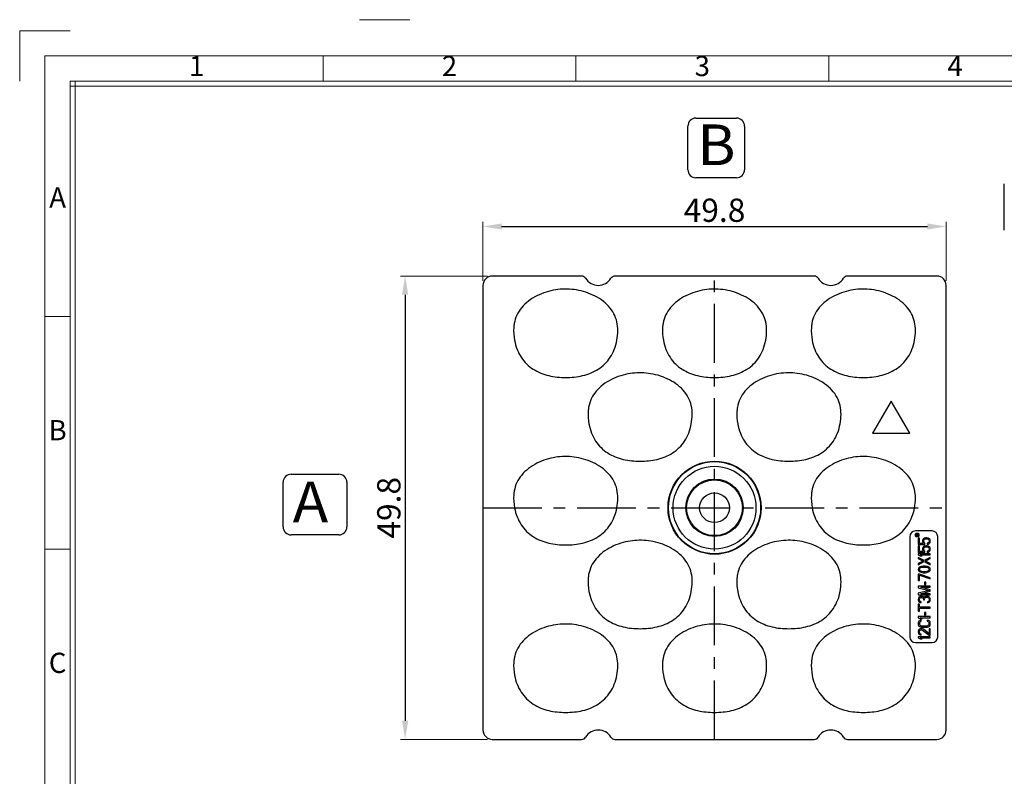
# Model space of a CAD drawing. Units: millimetres. Extents: x 1544 to 1773, y 114 to 276.
# Drawn here: x 1544 to 1650, y 195 to 276 of the extents above; entities that cross this region are included whole.
import ezdxf
from ezdxf.enums import TextEntityAlignment as Align

# ---------------------------------------------------------------- set-up
doc = ezdxf.new("R2010")
doc.units = ezdxf.units.MM
doc.header["$LTSCALE"] = 0.25
doc.linetypes.add('CENTER', pattern=[50.8, 31.75, -6.35, 6.35, -6.35])
doc.layers.add('dim', color=82, linetype='Continuous', lineweight=9)
doc.styles.add('ISO Proportional', font='isocp')
doc.styles.add('ROMANS', font='romantic.ttf', dxfattribs={"height": 0.6})
doc.dimstyles.new('常用', dxfattribs={"dimtxt": 1.5, "dimasz": 1, "dimexe": 0.3, "dimexo": 0.3, "dimgap": 0.5, "dimtad": 1, "dimzin": 9, "dimdsep": 46, "dimtxsty": 'Standard', "dimcen": 0, "dimclrd": 4, "dimclre": 4, "dimclrt": 4, "dimadec": 0, "dimazin": 0, "dimtfac": 1, "dimtmove": 0, "dimatfit": 3, "dimfxl": 0, "dimtolj": 1, "dimlwe": 13, "dimarcsym": 0})

# ---------------------------------------------------------------- blocks, each defined once
blk = doc.blocks.new('*D5')
at = {"layer": 'Defpoints', "color": 0}
for p in [(1643.84, 253.95), (1594.04, 247.62), (1643.84, 247.62)]:
    blk.add_point(p, dxfattribs=at)
at = {"layer": 'dim', "color": 4, "lineweight": 13}
for p, q in [((1594.04, 248.12), (1594.04, 254.45)), ((1643.84, 248.12), (1643.84, 254.45))]:
    blk.add_line(p, q, dxfattribs=at)
at = {"layer": 'dim', "color": 4, "lineweight": -2}
blk.add_line((1596.04, 253.95), (1641.84, 253.95), dxfattribs=at)
at = {"layer": 'dim', "color": 4}
for points in [[(1596.04, 254.28), (1596.04, 253.62), (1594.04, 253.95)], [(1641.84, 254.28), (1641.84, 253.62), (1643.84, 253.95)]]:
    blk.add_solid(points, dxfattribs=at)
at = {"layer": 'dim', "color": 4, "insert": (1618.94, 255.7), "char_height": 2.5, "attachment_point": 5}
blk.add_mtext('\\A1;49.8', dxfattribs=at)
blk = doc.blocks.new('*D6')
at = {"layer": 'Defpoints', "color": 0}
for p in [(1595.04, 248.62), (1585.67, 198.82), (1595.04, 198.82)]:
    blk.add_point(p, dxfattribs=at)
at = {"layer": 'dim', "color": 4, "lineweight": 13}
for p, q in [((1594.54, 248.62), (1585.17, 248.62)), ((1594.54, 198.82), (1585.17, 198.82))]:
    blk.add_line(p, q, dxfattribs=at)
at = {"layer": 'dim', "color": 4, "lineweight": -2}
blk.add_line((1585.67, 246.62), (1585.67, 200.82), dxfattribs=at)
at = {"layer": 'dim', "color": 4}
for points in [[(1585.34, 246.62), (1586.01, 246.62), (1585.67, 248.62)], [(1585.34, 200.82), (1586.01, 200.82), (1585.67, 198.82)]]:
    blk.add_solid(points, dxfattribs=at)
at = {"layer": 'dim', "color": 4, "insert": (1583.92, 223.72), "char_height": 2.5, "attachment_point": 5, "rotation": 90}
blk.add_mtext('\\A1;49.8', dxfattribs=at)
blk = doc.blocks.new('1')
for p, q in [((3542.41, -247.49), (3559.27, -247.49)), ((3445.98, -251.16), (3429.12, -251.16)), ((3429.12, -251.16), (3429.12, -268.02)), ((3530.29, -268.02), (3530.29, -259.59)), ((3614.6, -268.02), (3614.6, -259.59)), ((3698.91, -268.02), (3698.91, -259.59)), ((3445.98, -268.02), (3445.98, -735.09)), ((4120.45, -268.02), (3445.98, -268.02)), ((3447.67, -268.02), (3447.67, -735.09)), ((4120.45, -269.7), (3445.98, -269.7)), ((3445.98, -346.42), (3437.55, -346.42)), ((3445.98, -423.99), (3437.55, -423.99))]:
    blk.add_line(p, q)
blk.add_lwpolyline([(3437.55, -743.52), (4128.88, -743.52), (4128.88, -259.59), (3437.55, -259.59)], close=True)
at = {"style": 'ISO Proportional'}
for s, p in [('1', (3488.14, -263.8)), ('2', (3572.45, -263.8)), ('3', (3656.75, -263.8)), ('4', (3741.06, -263.8)), ('A', (3441.77, -307.64)), ('B', (3441.77, -385.21)), ('C', (3441.77, -462.77))]:
    blk.add_text(s, height=6.74, dxfattribs=at).set_placement(p, align=Align.MIDDLE)

msp = doc.modelspace()

# ---------------------------------------------------------------- linework, layer by layer
at = {"color": 6}
for p, q in [((1616.072, 260.06), (1616.072, 264.739)), ((1616.943, 265.609), (1621.295, 265.609)), ((1622.165, 264.739), (1622.165, 260.06)), ((1621.295, 259.19), (1616.943, 259.19)), ((1650.099, 253.55), (1650.099, 258.555)), ((1650.099, 253.55), (1650.099, 258.555)), ((1573.425, 227.33), (1578.538, 227.33)), ((1572.554, 221.673), (1572.554, 226.46)), ((1579.409, 226.46), (1579.409, 221.673)), ((1578.538, 220.802), (1573.425, 220.802))]:
    msp.add_line(p, q, dxfattribs=at)
at = {"color": 7, "linetype": 'Continuous'}
for p, q in [((1604.653, 248.624), (1595.041, 248.624)), ((1629.653, 248.624), (1608.23, 248.624)), ((1642.841, 248.624), (1633.23, 248.624)), ((1594.041, 247.624), (1594.041, 199.824)), ((1643.841, 199.824), (1643.841, 247.624)), ((1637.941, 235.188), (1635.941, 231.724)), ((1639.941, 231.724), (1637.941, 235.188)), ((1635.941, 231.724), (1639.941, 231.724)), ((1639.941, 220.624), (1639.941, 209.824)), ((1640.625, 220.954), (1640.516, 220.876)), ((1640.516, 220.876), (1640.516, 220.72)), ((1640.516, 220.72), (1640.625, 220.642)), ((1642.341, 221.224), (1640.541, 221.224)), ((1640.657, 220.854), (1640.616, 220.824)), ((1640.616, 220.824), (1640.616, 220.771)), ((1640.616, 220.771), (1640.657, 220.742)), ((1640.841, 220.954), (1640.625, 220.954)), ((1640.625, 220.642), (1640.841, 220.642)), ((1640.809, 220.854), (1640.657, 220.854)), ((1640.657, 220.742), (1640.809, 220.742)), ((1640.85, 220.824), (1640.809, 220.854)), ((1640.809, 220.742), (1640.85, 220.771)), ((1640.95, 220.876), (1640.841, 220.954)), ((1640.841, 220.642), (1640.95, 220.72)), ((1640.98, 220.447), (1640.841, 220.447)), ((1640.841, 220.447), (1640.841, 219.784)), ((1640.85, 220.771), (1640.85, 220.824)), ((1640.95, 220.72), (1640.95, 220.876)), ((1640.98, 219.881), (1640.98, 220.447)), ((1641.339, 220.291), (1641.312, 220.193)), ((1641.422, 220.388), (1641.339, 220.291)), ((1641.533, 220.447), (1641.422, 220.388)), ((1641.45, 220.193), (1641.478, 220.271)), ((1641.478, 220.271), (1641.533, 220.33)), ((1641.671, 220.486), (1641.533, 220.447)), ((1641.533, 220.33), (1641.616, 220.369)), ((1641.616, 220.369), (1641.699, 220.388)), ((1641.782, 220.486), (1641.671, 220.486)), ((1641.699, 220.388), (1641.754, 220.388)), ((1641.754, 220.388), (1641.837, 220.369)), ((1641.92, 220.447), (1641.782, 220.486)), ((1641.837, 220.369), (1641.92, 220.33)), ((1642.031, 220.388), (1641.92, 220.447)), ((1641.92, 220.33), (1641.975, 220.271)), ((1641.975, 220.271), (1642.003, 220.193)), ((1642.114, 220.291), (1642.031, 220.388)), ((1642.141, 220.193), (1642.114, 220.291)), ((1642.941, 209.824), (1642.941, 220.624)), ((1640.841, 219.784), (1641.561, 219.784)), ((1640.98, 219.589), (1640.841, 219.589)), ((1640.841, 219.589), (1640.841, 218.926)), ((1641.422, 219.881), (1640.98, 219.881)), ((1640.98, 219.023), (1640.98, 219.589)), ((1641.312, 220.193), (1641.312, 220.076)), ((1641.312, 220.076), (1641.339, 219.979)), ((1641.339, 219.433), (1641.312, 219.335)), ((1641.312, 219.335), (1641.312, 219.218)), ((1641.312, 219.218), (1641.339, 219.121)), ((1641.339, 219.979), (1641.422, 219.881)), ((1641.422, 219.53), (1641.339, 219.433)), ((1641.533, 219.589), (1641.422, 219.53)), ((1641.45, 220.076), (1641.45, 220.193)), ((1641.478, 219.998), (1641.45, 220.076)), ((1641.45, 219.335), (1641.478, 219.413)), ((1641.45, 219.218), (1641.45, 219.335)), ((1641.478, 219.14), (1641.45, 219.218)), ((1641.561, 219.92), (1641.478, 219.998)), ((1641.478, 219.413), (1641.533, 219.472)), ((1641.671, 219.628), (1641.533, 219.589)), ((1641.533, 219.472), (1641.616, 219.511)), ((1641.561, 219.784), (1641.561, 219.92)), ((1641.616, 219.511), (1641.699, 219.53)), ((1641.782, 219.628), (1641.671, 219.628)), ((1641.699, 219.53), (1641.754, 219.53)), ((1641.754, 219.53), (1641.837, 219.511)), ((1641.92, 219.589), (1641.782, 219.628)), ((1641.92, 219.94), (1641.809, 219.901)), ((1641.809, 219.901), (1641.809, 219.784)), ((1641.809, 219.784), (1641.92, 219.823)), ((1641.837, 219.511), (1641.92, 219.472)), ((1641.975, 219.998), (1641.92, 219.94)), ((1641.92, 219.823), (1642.031, 219.881)), ((1642.031, 219.53), (1641.92, 219.589)), ((1641.92, 219.472), (1641.975, 219.413)), ((1642.003, 220.076), (1641.975, 219.998)), ((1641.975, 219.413), (1642.003, 219.335)), ((1642.003, 219.218), (1641.975, 219.14)), ((1642.003, 220.193), (1642.003, 220.076)), ((1642.003, 219.335), (1642.003, 219.218)), ((1642.031, 219.881), (1642.114, 219.979)), ((1642.114, 219.433), (1642.031, 219.53)), ((1642.114, 219.979), (1642.141, 220.076)), ((1642.141, 219.335), (1642.114, 219.433)), ((1642.114, 219.121), (1642.141, 219.218)), ((1642.141, 220.076), (1642.141, 220.193)), ((1642.141, 219.218), (1642.141, 219.335)), ((1640.841, 218.926), (1641.561, 218.926)), ((1642.141, 218.77), (1640.841, 218.77)), ((1640.841, 218.77), (1640.841, 218.653)), ((1640.841, 218.653), (1641.035, 218.536)), ((1641.478, 218.048), (1640.841, 218.38)), ((1640.841, 218.38), (1640.841, 218.263)), ((1640.841, 218.263), (1641.367, 217.99)), ((1641.422, 219.023), (1640.98, 219.023)), ((1641.035, 218.536), (1641.256, 218.536)), ((1641.063, 218.653), (1642.141, 218.653)), ((1641.256, 218.536), (1641.063, 218.653)), ((1641.339, 219.121), (1641.422, 219.023)), ((1641.561, 219.062), (1641.478, 219.14)), ((1642.141, 218.38), (1641.478, 218.048)), ((1641.561, 218.926), (1641.561, 219.062)), ((1641.616, 217.99), (1642.141, 218.263)), ((1641.92, 219.082), (1641.809, 219.043)), ((1641.809, 219.043), (1641.809, 218.926)), ((1641.809, 218.926), (1641.92, 218.965)), ((1641.975, 219.14), (1641.92, 219.082)), ((1641.92, 218.965), (1642.031, 219.023)), ((1642.031, 219.023), (1642.114, 219.121)), ((1642.141, 218.653), (1642.141, 218.77)), ((1642.141, 218.263), (1642.141, 218.38)), ((1641.367, 217.99), (1640.841, 217.717)), ((1640.841, 217.6), (1641.478, 217.931)), ((1640.841, 217.717), (1640.841, 217.6)), ((1640.869, 217.21), (1640.841, 217.093)), ((1640.841, 217.093), (1640.869, 216.976)), ((1640.952, 217.307), (1640.869, 217.21)), ((1641.035, 217.366), (1640.952, 217.307)), ((1640.98, 217.093), (1641.007, 217.19)), ((1641.007, 216.995), (1640.98, 217.093)), ((1641.007, 217.19), (1641.063, 217.249)), ((1641.146, 217.405), (1641.035, 217.366)), ((1641.063, 217.249), (1641.229, 217.327)), ((1641.229, 217.424), (1641.146, 217.405)), ((1641.367, 217.444), (1641.229, 217.424)), ((1641.229, 217.327), (1641.395, 217.346)), ((1641.616, 217.444), (1641.367, 217.444)), ((1641.395, 217.346), (1641.588, 217.346)), ((1641.478, 217.931), (1642.141, 217.6)), ((1641.588, 217.346), (1641.754, 217.327)), ((1642.141, 217.717), (1641.616, 217.99)), ((1641.754, 217.424), (1641.616, 217.444)), ((1641.837, 217.405), (1641.754, 217.424)), ((1641.754, 217.327), (1641.92, 217.249)), ((1641.948, 217.366), (1641.837, 217.405)), ((1641.92, 217.249), (1641.975, 217.19)), ((1642.031, 217.307), (1641.948, 217.366)), ((1641.975, 217.19), (1642.003, 217.093)), ((1642.003, 217.093), (1641.975, 216.995)), ((1642.114, 217.21), (1642.031, 217.307)), ((1642.141, 217.093), (1642.114, 217.21)), ((1642.114, 216.976), (1642.141, 217.093)), ((1642.141, 217.6), (1642.141, 217.717)), ((1640.98, 216.586), (1640.841, 216.586)), ((1640.841, 216.586), (1640.841, 215.884)), ((1640.869, 216.976), (1640.952, 216.878)), ((1640.952, 216.878), (1641.035, 216.82)), ((1642.141, 216.196), (1640.98, 216.586)), ((1640.98, 216.469), (1642.141, 216.079)), ((1640.98, 215.884), (1640.98, 216.469)), ((1641.063, 216.937), (1641.007, 216.995)), ((1641.035, 216.82), (1641.146, 216.781)), ((1641.229, 216.859), (1641.063, 216.937)), ((1641.146, 216.781), (1641.229, 216.761)), ((1641.395, 216.839), (1641.229, 216.859)), ((1641.229, 216.761), (1641.367, 216.742)), ((1641.367, 216.742), (1641.616, 216.742)), ((1641.588, 216.839), (1641.395, 216.839)), ((1641.754, 216.859), (1641.588, 216.839)), ((1641.616, 216.742), (1641.754, 216.761)), ((1641.92, 216.937), (1641.754, 216.859)), ((1641.754, 216.761), (1641.837, 216.781)), ((1641.837, 216.781), (1641.948, 216.82)), ((1641.975, 216.995), (1641.92, 216.937)), ((1641.948, 216.82), (1642.031, 216.878)), ((1642.031, 216.878), (1642.114, 216.976)), ((1642.141, 216.079), (1642.141, 216.196)), ((1640.841, 215.884), (1640.98, 215.884)), ((1642.141, 215.299), (1640.841, 215.299)), ((1640.841, 215.299), (1640.841, 215.123)), ((1640.841, 215.123), (1642.003, 214.831)), ((1641.118, 215.182), (1642.141, 215.182)), ((1642.141, 214.909), (1641.118, 215.182)), ((1641.671, 215.728), (1641.533, 215.728)), ((1641.533, 215.728), (1641.533, 215.455)), ((1641.533, 215.455), (1641.671, 215.455)), ((1641.671, 215.455), (1641.671, 215.728)), ((1642.141, 215.182), (1642.141, 215.299)), ((1642.003, 214.831), (1640.841, 214.538)), ((1640.841, 214.538), (1640.841, 214.363)), ((1640.841, 214.363), (1642.141, 214.363)), ((1640.869, 214.012), (1640.841, 213.875)), ((1640.841, 213.875), (1640.841, 213.836)), ((1640.924, 214.09), (1640.869, 214.012)), ((1641.035, 214.168), (1640.924, 214.09)), ((1640.98, 213.895), (1641.007, 213.992)), ((1640.98, 213.817), (1640.98, 213.895)), ((1641.007, 213.992), (1641.063, 214.051)), ((1641.146, 214.187), (1641.035, 214.168)), ((1641.063, 214.051), (1641.146, 214.09)), ((1641.118, 214.48), (1642.141, 214.753)), ((1642.141, 214.48), (1641.118, 214.48)), ((1641.201, 214.187), (1641.146, 214.187)), ((1641.146, 214.09), (1641.201, 214.09)), ((1641.312, 214.168), (1641.201, 214.187)), ((1641.201, 214.09), (1641.312, 214.051)), ((1641.395, 214.129), (1641.312, 214.168)), ((1641.312, 214.051), (1641.367, 214.012)), ((1641.367, 214.012), (1641.422, 213.895)), ((1641.478, 214.051), (1641.395, 214.129)), ((1641.422, 213.895), (1641.422, 213.817)), ((1641.533, 214.148), (1641.478, 214.051)), ((1641.616, 214.187), (1641.533, 214.148)), ((1641.533, 213.895), (1641.561, 214.012)), ((1641.533, 213.817), (1641.533, 213.895)), ((1641.561, 214.012), (1641.616, 214.07)), ((1641.727, 214.207), (1641.616, 214.187)), ((1641.616, 214.07), (1641.727, 214.109)), ((1641.837, 214.207), (1641.727, 214.207)), ((1641.727, 214.109), (1641.837, 214.109)), ((1641.92, 214.187), (1641.837, 214.207)), ((1641.837, 214.109), (1641.892, 214.09)), ((1641.892, 214.09), (1641.948, 214.051)), ((1642.003, 214.148), (1641.92, 214.187)), ((1641.948, 214.051), (1641.975, 214.012)), ((1641.975, 214.012), (1642.003, 213.914)), ((1642.058, 214.09), (1642.003, 214.148)), ((1642.003, 213.914), (1642.003, 213.797)), ((1642.114, 214.012), (1642.058, 214.09)), ((1642.141, 213.934), (1642.114, 214.012)), ((1642.141, 214.753), (1642.141, 214.909)), ((1642.141, 214.363), (1642.141, 214.48)), ((1642.141, 213.778), (1642.141, 213.934)), ((1640.841, 213.836), (1640.869, 213.7)), ((1640.98, 213.349), (1640.841, 213.349)), ((1640.841, 213.349), (1640.841, 212.608)), ((1640.869, 213.7), (1640.924, 213.622)), ((1640.924, 213.622), (1641.035, 213.544)), ((1641.007, 213.719), (1640.98, 213.817)), ((1640.98, 213.037), (1640.98, 213.349)), ((1642.141, 213.037), (1640.98, 213.037)), ((1640.98, 212.92), (1642.141, 212.92)), ((1640.98, 212.608), (1640.98, 212.92)), ((1641.063, 213.661), (1641.007, 213.719)), ((1641.035, 213.544), (1641.146, 213.524)), ((1641.146, 213.622), (1641.063, 213.661)), ((1641.146, 213.524), (1641.146, 213.622)), ((1641.422, 213.817), (1641.533, 213.817)), ((1641.892, 213.622), (1641.837, 213.602)), ((1641.837, 213.602), (1641.837, 213.505)), ((1641.837, 213.505), (1641.92, 213.524)), ((1641.948, 213.661), (1641.892, 213.622)), ((1641.92, 213.524), (1642.003, 213.563)), ((1641.975, 213.7), (1641.948, 213.661)), ((1642.003, 213.797), (1641.975, 213.7)), ((1642.003, 213.563), (1642.058, 213.622)), ((1642.058, 213.622), (1642.114, 213.7)), ((1642.114, 213.7), (1642.141, 213.778)), ((1642.141, 212.92), (1642.141, 213.037)), ((1640.841, 212.608), (1640.98, 212.608)), ((1642.141, 212.023), (1640.841, 212.023)), ((1640.841, 212.023), (1640.841, 211.906)), ((1640.841, 211.906), (1641.035, 211.789)), ((1641.035, 211.789), (1641.256, 211.789)), ((1641.063, 211.906), (1642.141, 211.906)), ((1641.256, 211.789), (1641.063, 211.906)), ((1641.671, 212.452), (1641.533, 212.452)), ((1641.533, 212.452), (1641.533, 212.179)), ((1641.533, 212.179), (1641.671, 212.179)), ((1641.671, 212.179), (1641.671, 212.452)), ((1642.141, 211.906), (1642.141, 212.023)), ((1640.869, 211.457), (1640.841, 211.36)), ((1640.841, 211.36), (1640.841, 211.184)), ((1640.841, 211.184), (1640.869, 211.087)), ((1640.924, 211.535), (1640.869, 211.457)), ((1640.869, 211.087), (1640.924, 211.009)), ((1641.035, 211.613), (1640.924, 211.535)), ((1640.924, 211.009), (1641.035, 210.931)), ((1641.035, 210.697), (1640.924, 210.619)), ((1641.007, 211.36), (1641.035, 211.438)), ((1641.007, 211.184), (1641.007, 211.36)), ((1641.035, 211.106), (1641.007, 211.184)), ((1641.173, 211.633), (1641.035, 211.613)), ((1641.035, 211.438), (1641.09, 211.496)), ((1641.09, 211.048), (1641.035, 211.106)), ((1641.035, 210.931), (1641.146, 210.892)), ((1641.146, 210.716), (1641.035, 210.697)), ((1641.09, 211.496), (1641.173, 211.516)), ((1641.173, 211.009), (1641.09, 211.048)), ((1641.146, 210.892), (1641.284, 210.872)), ((1641.201, 210.716), (1641.146, 210.716)), ((1641.173, 211.516), (1641.173, 211.633)), ((1641.284, 210.989), (1641.173, 211.009)), ((1641.312, 210.697), (1641.201, 210.716)), ((1641.699, 210.989), (1641.284, 210.989)), ((1641.284, 210.872), (1641.699, 210.872)), ((1641.395, 210.658), (1641.312, 210.697)), ((1641.809, 211.009), (1641.699, 210.989)), ((1641.699, 210.872), (1641.837, 210.892)), ((1641.948, 211.613), (1641.809, 211.633)), ((1641.809, 211.633), (1641.809, 211.516)), ((1641.809, 211.516), (1641.892, 211.496)), ((1641.892, 211.048), (1641.809, 211.009)), ((1641.837, 210.892), (1641.948, 210.931)), ((1641.892, 211.496), (1641.948, 211.438)), ((1641.948, 211.106), (1641.892, 211.048)), ((1642.058, 211.535), (1641.948, 211.613)), ((1641.948, 211.438), (1641.975, 211.36)), ((1641.975, 211.184), (1641.948, 211.106)), ((1641.948, 210.931), (1642.058, 211.009)), ((1641.975, 211.36), (1641.975, 211.184)), ((1642.141, 210.716), (1642.003, 210.716)), ((1642.003, 210.716), (1642.003, 210.17)), ((1642.114, 211.457), (1642.058, 211.535)), ((1642.058, 211.009), (1642.114, 211.087)), ((1642.141, 211.36), (1642.114, 211.457)), ((1642.114, 211.087), (1642.141, 211.184)), ((1642.141, 211.184), (1642.141, 211.36)), ((1642.141, 210.014), (1642.141, 210.716)), ((1640.869, 210.541), (1640.841, 210.424)), ((1640.841, 210.424), (1640.841, 210.346)), ((1640.841, 210.346), (1640.869, 210.209)), ((1642.141, 209.858), (1640.841, 209.858)), ((1640.841, 209.858), (1640.841, 209.741)), ((1640.841, 209.741), (1641.035, 209.624)), ((1640.924, 210.619), (1640.869, 210.541)), ((1640.869, 210.209), (1640.924, 210.131)), ((1640.924, 210.131), (1641.035, 210.053)), ((1640.98, 210.404), (1641.007, 210.502)), ((1640.98, 210.326), (1640.98, 210.404)), ((1641.007, 210.229), (1640.98, 210.326)), ((1641.007, 210.502), (1641.063, 210.56)), ((1641.063, 210.17), (1641.007, 210.229)), ((1641.035, 210.053), (1641.146, 210.034)), ((1641.035, 209.624), (1641.256, 209.624)), ((1641.063, 210.56), (1641.146, 210.599)), ((1641.146, 210.131), (1641.063, 210.17)), ((1641.063, 209.741), (1642.141, 209.741)), ((1641.256, 209.624), (1641.063, 209.741)), ((1641.146, 210.599), (1641.201, 210.599)), ((1641.146, 210.034), (1641.146, 210.131)), ((1641.201, 210.599), (1641.312, 210.56)), ((1641.312, 210.56), (1642.003, 210.014)), ((1642.003, 210.17), (1641.395, 210.658)), ((1642.003, 210.014), (1642.141, 210.014)), ((1642.141, 209.741), (1642.141, 209.858)), ((1640.541, 209.224), (1642.341, 209.224)), ((1595.041, 198.824), (1604.653, 198.824)), ((1608.23, 198.824), (1629.653, 198.824)), ((1633.23, 198.824), (1642.841, 198.824))]:
    msp.add_line(p, q, dxfattribs=at)
at = {"color": 1, "linetype": 'CENTER', "ltscale": 0.7968}
for p, q in [((1618.941, 198.824), (1618.941, 248.624)), ((1594.041, 223.724), (1643.841, 223.724))]:
    msp.add_line(p, q, dxfattribs=at)
at = {"color": 7, "linetype": 'Continuous'}
for radius in [5, 4.952, 4.454, 3.087, 3, 1.6]:
    msp.add_circle((1618.941, 223.724), radius, dxfattribs=at)
at = {"color": 6}
for centre, start, end in [((1616.943, 264.739), 90, 180), ((1621.295, 264.739), 0, 90), ((1616.943, 260.06), 180, 270), ((1621.295, 260.06), 270, 0), ((1573.425, 226.46), 90, 180), ((1578.538, 226.46), 0, 90), ((1573.425, 221.673), 180, 270), ((1578.538, 221.673), 270, 0)]:
    msp.add_arc(centre, 0.87, start, end, dxfattribs=at)
at = {"color": 7, "linetype": 'Continuous'}
for centre, radius, start, end in [((1595.041, 247.624), 1, 90, 180), ((1604.653, 248.124), 0.5, 31.58814, 90), ((1606.441, 249.224), 1.6, 211.58814, 328.41186), ((1608.23, 248.124), 0.5, 90, 148.41186), ((1629.653, 248.124), 0.5, 31.58814, 90), ((1631.441, 249.224), 1.6, 211.58814, 328.41186), ((1633.23, 248.124), 0.5, 90, 148.41186), ((1642.841, 247.624), 1, 0, 90), ((1640.541, 220.624), 0.6, 90, 180), ((1642.341, 220.624), 0.6, 0, 90), ((1640.541, 209.824), 0.6, 180, 270), ((1642.341, 209.824), 0.6, 270, 0), ((1595.041, 199.824), 1, 180, 270), ((1604.653, 199.324), 0.5, 270, 328.41186), ((1606.441, 198.224), 1.6, 31.58814, 148.41186), ((1608.23, 199.324), 0.5, 211.58814, 270), ((1629.653, 199.324), 0.5, 270, 328.41186), ((1631.441, 198.224), 1.6, 31.58814, 148.41186), ((1633.23, 199.324), 0.5, 211.58814, 270), ((1642.841, 199.824), 1, 270, 0)]:
    msp.add_arc(centre, radius, start, end, dxfattribs=at)
for points, knots in [([(1608.441, 241.724), (1608.501, 242.061), (1608.573, 242.723), (1608.486, 243.703), (1608.152, 244.613), (1607.57, 245.415), (1606.789, 246.091), (1605.567, 246.784), (1604.209, 247.173), (1602.85, 247.245), (1601.844, 247.167), (1600.831, 246.928), (1599.842, 246.532), (1598.937, 245.977), (1598.19, 245.276), (1597.649, 244.454), (1597.46, 243.839), (1597.406, 243.531)], [0, 0, 0, 0, 0.0634982, 0.1228094, 0.1807866, 0.2409701, 0.3044913, 0.370786, 0.5004687, 0.5614312, 0.6226836, 0.6868344, 0.7536457, 0.8195475, 0.8824514, 0.9420757, 1, 1, 1, 1]), ([(1624.441, 241.724), (1624.501, 242.061), (1624.573, 242.723), (1624.486, 243.703), (1624.152, 244.613), (1623.57, 245.415), (1622.789, 246.091), (1621.567, 246.784), (1620.209, 247.173), (1618.85, 247.245), (1617.844, 247.167), (1616.831, 246.928), (1615.842, 246.532), (1614.937, 245.977), (1614.19, 245.276), (1613.649, 244.454), (1613.46, 243.839), (1613.406, 243.531)], [0, 0, 0, 0, 0.0634982, 0.1228094, 0.1807866, 0.2409701, 0.3044913, 0.370786, 0.5004687, 0.5614312, 0.6226836, 0.6868344, 0.7536457, 0.8195475, 0.8824514, 0.9420757, 1, 1, 1, 1]), ([(1640.441, 241.724), (1640.501, 242.061), (1640.573, 242.723), (1640.486, 243.703), (1640.152, 244.613), (1639.57, 245.415), (1638.789, 246.091), (1637.567, 246.784), (1636.209, 247.173), (1634.85, 247.245), (1633.844, 247.167), (1632.831, 246.928), (1631.842, 246.532), (1630.937, 245.977), (1630.19, 245.276), (1629.649, 244.454), (1629.46, 243.839), (1629.406, 243.531)], [0, 0, 0, 0, 0.0634982, 0.1228094, 0.1807866, 0.2409701, 0.3044913, 0.370786, 0.5004687, 0.5614312, 0.6226836, 0.6868344, 0.7536457, 0.8195475, 0.8824514, 0.9420757, 1, 1, 1, 1]), ([(1597.406, 243.531), (1597.381, 243.389), (1597.309, 242.788), (1597.362, 242.177), (1597.441, 241.724)], [0, 0, 0, 0, 0.2392552, 1, 1, 1, 1]), ([(1613.406, 243.531), (1613.381, 243.389), (1613.309, 242.788), (1613.362, 242.177), (1613.441, 241.724)], [0, 0, 0, 0, 0.2392552, 1, 1, 1, 1]), ([(1629.406, 243.531), (1629.381, 243.389), (1629.309, 242.788), (1629.362, 242.177), (1629.441, 241.724)], [0, 0, 0, 0, 0.2392552, 1, 1, 1, 1]), ([(1597.441, 241.724), (1597.5, 241.39), (1597.678, 240.751), (1598.123, 239.887), (1598.715, 239.161), (1599.437, 238.59), (1600.25, 238.173), (1601.413, 237.805), (1602.332, 237.724), (1602.941, 237.724)], [0, 0, 0, 0, 0.1364881, 0.2650235, 0.3887724, 0.5108319, 0.6329743, 0.7546697, 1, 1, 1, 1]), ([(1602.941, 237.724), (1603.551, 237.724), (1604.47, 237.805), (1605.633, 238.173), (1606.446, 238.59), (1607.168, 239.161), (1607.76, 239.887), (1608.205, 240.751), (1608.383, 241.39), (1608.441, 241.724)], [0, 0, 0, 0, 0.2453303, 0.3670257, 0.4891681, 0.6112276, 0.7349765, 0.8635119, 1, 1, 1, 1]), ([(1613.441, 241.724), (1613.5, 241.39), (1613.678, 240.751), (1614.123, 239.887), (1614.715, 239.161), (1615.437, 238.59), (1616.25, 238.173), (1617.413, 237.805), (1618.332, 237.724), (1618.941, 237.724)], [0, 0, 0, 0, 0.1364881, 0.2650235, 0.3887724, 0.5108319, 0.6329743, 0.7546697, 1, 1, 1, 1]), ([(1618.941, 237.724), (1619.551, 237.724), (1620.47, 237.805), (1621.633, 238.173), (1622.446, 238.59), (1623.168, 239.161), (1623.76, 239.887), (1624.205, 240.751), (1624.383, 241.39), (1624.441, 241.724)], [0, 0, 0, 0, 0.2453303, 0.3670257, 0.4891681, 0.6112276, 0.7349765, 0.8635119, 1, 1, 1, 1]), ([(1629.441, 241.724), (1629.5, 241.39), (1629.678, 240.751), (1630.123, 239.887), (1630.715, 239.161), (1631.437, 238.59), (1632.25, 238.173), (1633.413, 237.805), (1634.332, 237.724), (1634.941, 237.724)], [0, 0, 0, 0, 0.1364881, 0.2650235, 0.3887724, 0.5108319, 0.6329743, 0.7546697, 1, 1, 1, 1]), ([(1634.941, 237.724), (1635.551, 237.724), (1636.47, 237.805), (1637.633, 238.173), (1638.446, 238.59), (1639.168, 239.161), (1639.76, 239.887), (1640.205, 240.751), (1640.383, 241.39), (1640.441, 241.724)], [0, 0, 0, 0, 0.2453303, 0.3670257, 0.4891681, 0.6112276, 0.7349765, 0.8635119, 1, 1, 1, 1]), ([(1616.441, 232.724), (1616.501, 233.061), (1616.573, 233.723), (1616.486, 234.703), (1616.152, 235.613), (1615.57, 236.415), (1614.789, 237.091), (1613.567, 237.784), (1612.209, 238.173), (1610.85, 238.245), (1609.844, 238.167), (1608.831, 237.928), (1607.842, 237.532), (1606.937, 236.977), (1606.19, 236.276), (1605.649, 235.454), (1605.46, 234.839), (1605.406, 234.531)], [0, 0, 0, 0, 0.0634982, 0.1228094, 0.1807866, 0.2409701, 0.3044913, 0.370786, 0.5004687, 0.5614312, 0.6226836, 0.6868344, 0.7536457, 0.8195475, 0.8824514, 0.9420757, 1, 1, 1, 1]), ([(1632.441, 232.724), (1632.501, 233.061), (1632.573, 233.723), (1632.486, 234.703), (1632.152, 235.613), (1631.57, 236.415), (1630.789, 237.091), (1629.567, 237.784), (1628.209, 238.173), (1626.85, 238.245), (1625.844, 238.167), (1624.831, 237.928), (1623.842, 237.532), (1622.937, 236.977), (1622.19, 236.276), (1621.649, 235.454), (1621.46, 234.839), (1621.406, 234.531)], [0, 0, 0, 0, 0.0634982, 0.1228094, 0.1807866, 0.2409701, 0.3044913, 0.370786, 0.5004687, 0.5614312, 0.6226836, 0.6868344, 0.7536457, 0.8195475, 0.8824514, 0.9420757, 1, 1, 1, 1]), ([(1605.406, 234.531), (1605.381, 234.389), (1605.309, 233.788), (1605.362, 233.177), (1605.441, 232.724)], [0, 0, 0, 0, 0.2392552, 1, 1, 1, 1]), ([(1621.406, 234.531), (1621.381, 234.389), (1621.309, 233.788), (1621.362, 233.177), (1621.441, 232.724)], [0, 0, 0, 0, 0.2392552, 1, 1, 1, 1]), ([(1605.441, 232.724), (1605.5, 232.39), (1605.678, 231.751), (1606.123, 230.887), (1606.715, 230.161), (1607.437, 229.59), (1608.25, 229.173), (1609.413, 228.805), (1610.332, 228.724), (1610.941, 228.724)], [0, 0, 0, 0, 0.1364881, 0.2650235, 0.3887724, 0.5108319, 0.6329743, 0.7546697, 1, 1, 1, 1]), ([(1610.941, 228.724), (1611.551, 228.724), (1612.47, 228.805), (1613.633, 229.173), (1614.446, 229.59), (1615.168, 230.161), (1615.76, 230.887), (1616.205, 231.751), (1616.383, 232.39), (1616.441, 232.724)], [0, 0, 0, 0, 0.2453303, 0.3670257, 0.4891681, 0.6112276, 0.7349765, 0.8635119, 1, 1, 1, 1]), ([(1621.441, 232.724), (1621.5, 232.39), (1621.678, 231.751), (1622.123, 230.887), (1622.715, 230.161), (1623.437, 229.59), (1624.25, 229.173), (1625.413, 228.805), (1626.332, 228.724), (1626.941, 228.724)], [0, 0, 0, 0, 0.1364881, 0.2650235, 0.3887724, 0.5108319, 0.6329743, 0.7546697, 1, 1, 1, 1]), ([(1626.941, 228.724), (1627.551, 228.724), (1628.47, 228.805), (1629.633, 229.173), (1630.446, 229.59), (1631.168, 230.161), (1631.76, 230.887), (1632.205, 231.751), (1632.383, 232.39), (1632.441, 232.724)], [0, 0, 0, 0, 0.2453303, 0.3670257, 0.4891681, 0.6112276, 0.7349765, 0.8635119, 1, 1, 1, 1]), ([(1608.441, 223.724), (1608.501, 224.061), (1608.573, 224.723), (1608.486, 225.703), (1608.152, 226.613), (1607.57, 227.415), (1606.789, 228.091), (1605.567, 228.784), (1604.209, 229.173), (1602.85, 229.245), (1601.844, 229.167), (1600.831, 228.928), (1599.842, 228.532), (1598.937, 227.977), (1598.19, 227.276), (1597.649, 226.454), (1597.46, 225.839), (1597.406, 225.531)], [0, 0, 0, 0, 0.0634982, 0.1228094, 0.1807866, 0.2409701, 0.3044913, 0.370786, 0.5004687, 0.5614312, 0.6226836, 0.6868344, 0.7536457, 0.8195475, 0.8824514, 0.9420757, 1, 1, 1, 1]), ([(1640.441, 223.724), (1640.501, 224.061), (1640.573, 224.723), (1640.486, 225.703), (1640.152, 226.613), (1639.57, 227.415), (1638.789, 228.091), (1637.567, 228.784), (1636.209, 229.173), (1634.85, 229.245), (1633.844, 229.167), (1632.831, 228.928), (1631.842, 228.532), (1630.937, 227.977), (1630.19, 227.276), (1629.649, 226.454), (1629.46, 225.839), (1629.406, 225.531)], [0, 0, 0, 0, 0.0634982, 0.1228094, 0.1807866, 0.2409701, 0.3044913, 0.370786, 0.5004687, 0.5614312, 0.6226836, 0.6868344, 0.7536457, 0.8195475, 0.8824514, 0.9420757, 1, 1, 1, 1]), ([(1597.406, 225.531), (1597.381, 225.389), (1597.309, 224.788), (1597.362, 224.177), (1597.441, 223.724)], [0, 0, 0, 0, 0.2392552, 1, 1, 1, 1]), ([(1629.406, 225.531), (1629.381, 225.389), (1629.309, 224.788), (1629.362, 224.177), (1629.441, 223.724)], [0, 0, 0, 0, 0.2392552, 1, 1, 1, 1]), ([(1597.441, 223.724), (1597.5, 223.39), (1597.678, 222.751), (1598.123, 221.887), (1598.715, 221.161), (1599.437, 220.59), (1600.25, 220.173), (1601.413, 219.805), (1602.332, 219.724), (1602.941, 219.724)], [0, 0, 0, 0, 0.1364881, 0.2650235, 0.3887724, 0.5108319, 0.6329743, 0.7546697, 1, 1, 1, 1]), ([(1602.941, 219.724), (1603.551, 219.724), (1604.47, 219.805), (1605.633, 220.173), (1606.446, 220.59), (1607.168, 221.161), (1607.76, 221.887), (1608.205, 222.751), (1608.383, 223.39), (1608.441, 223.724)], [0, 0, 0, 0, 0.2453303, 0.3670257, 0.4891681, 0.6112276, 0.7349765, 0.8635119, 1, 1, 1, 1]), ([(1629.441, 223.724), (1629.5, 223.39), (1629.678, 222.751), (1630.123, 221.887), (1630.715, 221.161), (1631.437, 220.59), (1632.25, 220.173), (1633.413, 219.805), (1634.332, 219.724), (1634.941, 219.724)], [0, 0, 0, 0, 0.1364881, 0.2650235, 0.3887724, 0.5108319, 0.6329743, 0.7546697, 1, 1, 1, 1]), ([(1634.941, 219.724), (1635.551, 219.724), (1636.47, 219.805), (1637.633, 220.173), (1638.446, 220.59), (1639.168, 221.161), (1639.76, 221.887), (1640.205, 222.751), (1640.383, 223.39), (1640.441, 223.724)], [0, 0, 0, 0, 0.2453303, 0.3670257, 0.4891681, 0.6112276, 0.7349765, 0.8635119, 1, 1, 1, 1]), ([(1616.441, 214.724), (1616.501, 215.061), (1616.573, 215.723), (1616.486, 216.703), (1616.152, 217.613), (1615.57, 218.415), (1614.789, 219.091), (1613.567, 219.784), (1612.209, 220.173), (1610.85, 220.245), (1609.844, 220.167), (1608.831, 219.928), (1607.842, 219.532), (1606.937, 218.977), (1606.19, 218.276), (1605.649, 217.454), (1605.46, 216.839), (1605.406, 216.531)], [0, 0, 0, 0, 0.0634982, 0.1228094, 0.1807866, 0.2409701, 0.3044913, 0.370786, 0.5004687, 0.5614312, 0.6226836, 0.6868344, 0.7536457, 0.8195475, 0.8824514, 0.9420757, 1, 1, 1, 1]), ([(1632.441, 214.724), (1632.501, 215.061), (1632.573, 215.723), (1632.486, 216.703), (1632.152, 217.613), (1631.57, 218.415), (1630.789, 219.091), (1629.567, 219.784), (1628.209, 220.173), (1626.85, 220.245), (1625.844, 220.167), (1624.831, 219.928), (1623.842, 219.532), (1622.937, 218.977), (1622.19, 218.276), (1621.649, 217.454), (1621.46, 216.839), (1621.406, 216.531)], [0, 0, 0, 0, 0.0634982, 0.1228094, 0.1807866, 0.2409701, 0.3044913, 0.370786, 0.5004687, 0.5614312, 0.6226836, 0.6868344, 0.7536457, 0.8195475, 0.8824514, 0.9420757, 1, 1, 1, 1]), ([(1605.406, 216.531), (1605.381, 216.389), (1605.309, 215.788), (1605.362, 215.177), (1605.441, 214.724)], [0, 0, 0, 0, 0.2392552, 1, 1, 1, 1]), ([(1621.406, 216.531), (1621.381, 216.389), (1621.309, 215.788), (1621.362, 215.177), (1621.441, 214.724)], [0, 0, 0, 0, 0.2392552, 1, 1, 1, 1]), ([(1605.441, 214.724), (1605.5, 214.39), (1605.678, 213.751), (1606.123, 212.887), (1606.715, 212.161), (1607.437, 211.59), (1608.25, 211.173), (1609.413, 210.805), (1610.332, 210.724), (1610.941, 210.724)], [0, 0, 0, 0, 0.1364881, 0.2650235, 0.3887724, 0.5108319, 0.6329743, 0.7546697, 1, 1, 1, 1]), ([(1610.941, 210.724), (1611.551, 210.724), (1612.47, 210.805), (1613.633, 211.173), (1614.446, 211.59), (1615.168, 212.161), (1615.76, 212.887), (1616.205, 213.751), (1616.383, 214.39), (1616.441, 214.724)], [0, 0, 0, 0, 0.2453303, 0.3670257, 0.4891681, 0.6112276, 0.7349765, 0.8635119, 1, 1, 1, 1]), ([(1621.441, 214.724), (1621.5, 214.39), (1621.678, 213.751), (1622.123, 212.887), (1622.715, 212.161), (1623.437, 211.59), (1624.25, 211.173), (1625.413, 210.805), (1626.332, 210.724), (1626.941, 210.724)], [0, 0, 0, 0, 0.1364881, 0.2650235, 0.3887724, 0.5108319, 0.6329743, 0.7546697, 1, 1, 1, 1]), ([(1626.941, 210.724), (1627.551, 210.724), (1628.47, 210.805), (1629.633, 211.173), (1630.446, 211.59), (1631.168, 212.161), (1631.76, 212.887), (1632.205, 213.751), (1632.383, 214.39), (1632.441, 214.724)], [0, 0, 0, 0, 0.2453303, 0.3670257, 0.4891681, 0.6112276, 0.7349765, 0.8635119, 1, 1, 1, 1]), ([(1608.441, 205.724), (1608.501, 206.061), (1608.573, 206.723), (1608.486, 207.703), (1608.152, 208.613), (1607.57, 209.415), (1606.789, 210.091), (1605.567, 210.784), (1604.209, 211.173), (1602.85, 211.245), (1601.844, 211.167), (1600.831, 210.928), (1599.842, 210.532), (1598.937, 209.977), (1598.19, 209.276), (1597.649, 208.454), (1597.46, 207.839), (1597.406, 207.531)], [0, 0, 0, 0, 0.0634982, 0.1228094, 0.1807866, 0.2409701, 0.3044913, 0.370786, 0.5004687, 0.5614312, 0.6226836, 0.6868344, 0.7536457, 0.8195475, 0.8824514, 0.9420757, 1, 1, 1, 1]), ([(1624.441, 205.724), (1624.501, 206.061), (1624.573, 206.723), (1624.486, 207.703), (1624.152, 208.613), (1623.57, 209.415), (1622.789, 210.091), (1621.567, 210.784), (1620.209, 211.173), (1618.85, 211.245), (1617.844, 211.167), (1616.831, 210.928), (1615.842, 210.532), (1614.937, 209.977), (1614.19, 209.276), (1613.649, 208.454), (1613.46, 207.839), (1613.406, 207.531)], [0, 0, 0, 0, 0.0634982, 0.1228094, 0.1807866, 0.2409701, 0.3044913, 0.370786, 0.5004687, 0.5614312, 0.6226836, 0.6868344, 0.7536457, 0.8195475, 0.8824514, 0.9420757, 1, 1, 1, 1]), ([(1640.441, 205.724), (1640.501, 206.061), (1640.573, 206.723), (1640.486, 207.703), (1640.152, 208.613), (1639.57, 209.415), (1638.789, 210.091), (1637.567, 210.784), (1636.209, 211.173), (1634.85, 211.245), (1633.844, 211.167), (1632.831, 210.928), (1631.842, 210.532), (1630.937, 209.977), (1630.19, 209.276), (1629.649, 208.454), (1629.46, 207.839), (1629.406, 207.531)], [0, 0, 0, 0, 0.0634982, 0.1228094, 0.1807866, 0.2409701, 0.3044913, 0.370786, 0.5004687, 0.5614312, 0.6226836, 0.6868344, 0.7536457, 0.8195475, 0.8824514, 0.9420757, 1, 1, 1, 1]), ([(1597.406, 207.531), (1597.381, 207.389), (1597.309, 206.788), (1597.362, 206.177), (1597.441, 205.724)], [0, 0, 0, 0, 0.2392552, 1, 1, 1, 1]), ([(1613.406, 207.531), (1613.381, 207.389), (1613.309, 206.788), (1613.362, 206.177), (1613.441, 205.724)], [0, 0, 0, 0, 0.2392552, 1, 1, 1, 1]), ([(1629.406, 207.531), (1629.381, 207.389), (1629.309, 206.788), (1629.362, 206.177), (1629.441, 205.724)], [0, 0, 0, 0, 0.2392552, 1, 1, 1, 1]), ([(1597.441, 205.724), (1597.5, 205.39), (1597.678, 204.751), (1598.123, 203.887), (1598.715, 203.161), (1599.437, 202.59), (1600.25, 202.173), (1601.413, 201.805), (1602.332, 201.724), (1602.941, 201.724)], [0, 0, 0, 0, 0.1364881, 0.2650235, 0.3887724, 0.5108319, 0.6329743, 0.7546697, 1, 1, 1, 1]), ([(1602.941, 201.724), (1603.551, 201.724), (1604.47, 201.805), (1605.633, 202.173), (1606.446, 202.59), (1607.168, 203.161), (1607.76, 203.887), (1608.205, 204.751), (1608.383, 205.39), (1608.441, 205.724)], [0, 0, 0, 0, 0.2453303, 0.3670257, 0.4891681, 0.6112276, 0.7349765, 0.8635119, 1, 1, 1, 1]), ([(1613.441, 205.724), (1613.5, 205.39), (1613.678, 204.751), (1614.123, 203.887), (1614.715, 203.161), (1615.437, 202.59), (1616.25, 202.173), (1617.413, 201.805), (1618.332, 201.724), (1618.941, 201.724)], [0, 0, 0, 0, 0.1364881, 0.2650235, 0.3887724, 0.5108319, 0.6329743, 0.7546697, 1, 1, 1, 1]), ([(1618.941, 201.724), (1619.551, 201.724), (1620.47, 201.805), (1621.633, 202.173), (1622.446, 202.59), (1623.168, 203.161), (1623.76, 203.887), (1624.205, 204.751), (1624.383, 205.39), (1624.441, 205.724)], [0, 0, 0, 0, 0.2453303, 0.3670257, 0.4891681, 0.6112276, 0.7349765, 0.8635119, 1, 1, 1, 1]), ([(1629.441, 205.724), (1629.5, 205.39), (1629.678, 204.751), (1630.123, 203.887), (1630.715, 203.161), (1631.437, 202.59), (1632.25, 202.173), (1633.413, 201.805), (1634.332, 201.724), (1634.941, 201.724)], [0, 0, 0, 0, 0.1364881, 0.2650235, 0.3887724, 0.5108319, 0.6329743, 0.7546697, 1, 1, 1, 1]), ([(1634.941, 201.724), (1635.551, 201.724), (1636.47, 201.805), (1637.633, 202.173), (1638.446, 202.59), (1639.168, 203.161), (1639.76, 203.887), (1640.205, 204.751), (1640.383, 205.39), (1640.441, 205.724)], [0, 0, 0, 0, 0.2453303, 0.3670257, 0.4891681, 0.6112276, 0.7349765, 0.8635119, 1, 1, 1, 1])]:
    msp.add_open_spline(points, degree=3, knots=knots, dxfattribs=at)

# ---------------------------------------------------------------- block references
at = {"layer": 'dim', "color": 0, "xscale": 0.3224309759997777, "yscale": 0.3224309759997777, "zscale": 0.322430976}
msp.add_blockref('1', (438.575, 355.98), dxfattribs=at)

# ---------------------------------------------------------------- texts
at = {"style": 'ROMANS', "width": 1.05}
for s, p in [('B', (1617.085, 260.547)), ('A', (1573.591, 222.169))]:
    msp.add_text(s, height=4.373, dxfattribs=at).set_placement(p)

# ---------------------------------------------------------------- dimensions: what is measured, and where the dimension line sits
at = {"layer": 'dim'}
dim = msp.add_linear_dim(base=(1643.841, 253.951), p1=(1594.041, 247.624), p2=(1643.841, 247.624), dimstyle='常用', override={"dimtxt": 2.5, "dimasz": 2, "dimexe": 0.49975, "dimexo": 0.49975, "dimgap": 0.49975}, dxfattribs=at)
dim.commit()
dim.dimension.update_dxf_attribs({"geometry": '*D5', "text_midpoint": (1618.941, 255.7)})
dim = msp.add_linear_dim(base=(1585.673, 198.824), p1=(1595.041, 248.624), p2=(1595.041, 198.824), angle=90, dimstyle='常用', override={"dimtxt": 2.5, "dimasz": 2, "dimexe": 0.49975, "dimexo": 0.49975, "dimgap": 0.49975}, dxfattribs=at)
dim.commit()
dim.dimension.update_dxf_attribs({"geometry": '*D6', "text_midpoint": (1583.923, 223.724)})

doc.saveas('drawing.dxf')
